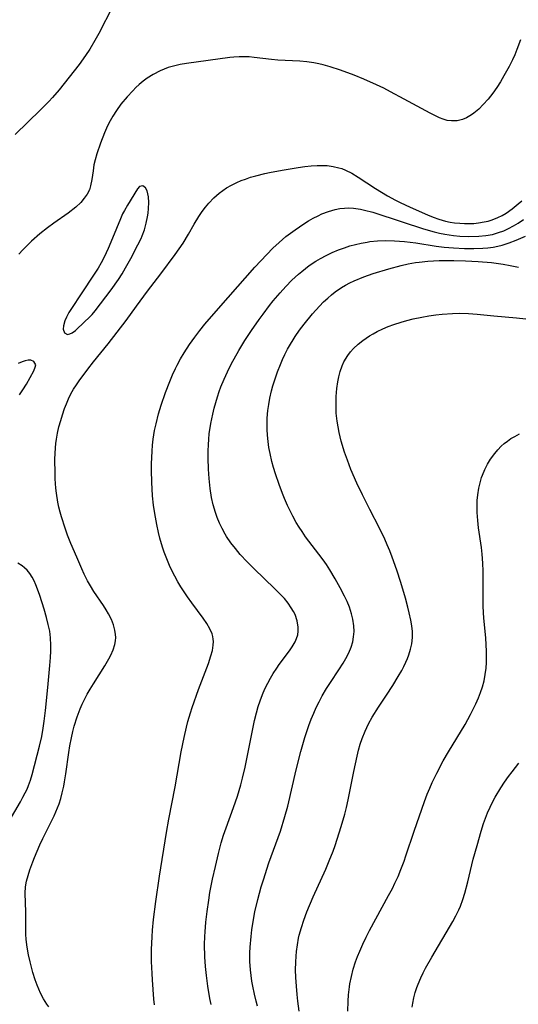
# Model space of a CAD drawing. Units: inches. Extents: x 2082599 to 2088108, y 169710 to 175183.
# Drawn here: x 2083308 to 2083368, y 172041 to 172160 of the extents above; entities that cross this region are included whole.
import ezdxf

# ---------------------------------------------------------------- set-up
doc = ezdxf.new("R2010")
doc.units = ezdxf.units.IN
doc.header["$MEASUREMENT"] = 0
doc.layers.add('c_03_T15S_R19E', color=46, linetype='Continuous')

msp = doc.modelspace()

# ---------------------------------------------------------------- linework, layer by layer
at = {"layer": 'c_03_T15S_R19E', "elevation": 1002}
for points in [[(2083308.24, 172114.45), (2083308.64, 172115.06), (2083309.05, 172115.76), (2083309.93, 172117.37), (2083310.13, 172117.79), (2083310.19, 172118.09), (2083309.97, 172118.5), (2083309.58, 172118.63), (2083309.25, 172118.64), (2083308.91, 172118.58), (2083308.55, 172118.46), (2083308.08, 172118.23)], [(2083306.56, 172062.38), (2083308.34, 172065.4), (2083308.64, 172065.94), (2083308.92, 172066.49), (2083309.13, 172066.93), (2083309.31, 172067.38), (2083309.54, 172068.01), (2083309.74, 172068.67), (2083310.64, 172072.12), (2083310.91, 172073.27), (2083311.09, 172074.28), (2083311.21, 172075.13), (2083311.35, 172076.41), (2083311.64, 172079.17), (2083311.89, 172081.83), (2083311.97, 172082.78), (2083312.01, 172083.54), (2083312.02, 172084.29), (2083311.97, 172085.15), (2083311.86, 172085.98), (2083311.68, 172086.79), (2083311.47, 172087.6), (2083311.18, 172088.64), (2083310.67, 172090.28), (2083310.39, 172091.05), (2083310.2, 172091.55), (2083309.98, 172092.02), (2083309.75, 172092.47), (2083309.46, 172092.92), (2083309.13, 172093.33), (2083308.84, 172093.61), (2083308.53, 172093.86), (2083308.03, 172094.17)]]:
    msp.add_lwpolyline(points, dxfattribs=at)
at = {"layer": 'c_03_T15S_R19E'}
for points in [[(2083319.45, 172161.24, 1006), (2083317.79, 172158.04, 1006), (2083317.32, 172157.18, 1006), (2083316.69, 172156.15, 1006), (2083316.18, 172155.38, 1006), (2083315.4, 172154.29, 1006), (2083313, 172151.25, 1006), (2083312.22, 172150.33, 1006), (2083311.76, 172149.82, 1006), (2083310.77, 172148.81, 1006), (2083307.71, 172145.86, 1006)], [(2083368.65, 172157.27, 1004), (2083368.21, 172156.11, 1004), (2083367.95, 172155.47, 1004), (2083367.66, 172154.85, 1004), (2083367.26, 172154.05, 1004), (2083366.64, 172152.92, 1004), (2083366.22, 172152.21, 1004), (2083365.78, 172151.52, 1004), (2083365.29, 172150.82, 1004), (2083364.73, 172150.12, 1004), (2083364.14, 172149.47, 1004), (2083363.6, 172148.92, 1004), (2083363.03, 172148.44, 1004), (2083362.72, 172148.21, 1004), (2083362.14, 172147.86, 1004), (2083361.63, 172147.66, 1004), (2083361, 172147.52, 1004), (2083360.33, 172147.49, 1004), (2083359.78, 172147.56, 1004), (2083359.32, 172147.69, 1004), (2083358.86, 172147.87, 1004), (2083358.3, 172148.14, 1004), (2083357.73, 172148.43, 1004), (2083354.63, 172150.12, 1004), (2083352.98, 172151, 1004), (2083352.14, 172151.43, 1004), (2083351.29, 172151.84, 1004), (2083349.76, 172152.52, 1004), (2083348.59, 172152.99, 1004), (2083346.93, 172153.62, 1004), (2083345.7, 172154.03, 1004), (2083344.86, 172154.27, 1004), (2083344.32, 172154.39, 1004), (2083343.71, 172154.5, 1004), (2083342.86, 172154.61, 1004), (2083342.01, 172154.68, 1004), (2083339.37, 172154.82, 1004), (2083338.6, 172154.88, 1004), (2083336.53, 172155.14, 1004), (2083335.93, 172155.21, 1004), (2083335.33, 172155.24, 1004), (2083334.71, 172155.23, 1004), (2083334.08, 172155.18, 1004), (2083333.57, 172155.12, 1004), (2083328.37, 172154.42, 1004), (2083327.58, 172154.29, 1004), (2083326.8, 172154.11, 1004), (2083326.17, 172153.92, 1004), (2083325.19, 172153.53, 1004), (2083324.36, 172153.11, 1004), (2083323.63, 172152.66, 1004), (2083323.12, 172152.29, 1004), (2083322.65, 172151.9, 1004), (2083322.25, 172151.53, 1004), (2083321.87, 172151.14, 1004), (2083321.19, 172150.38, 1004), (2083320.46, 172149.5, 1004), (2083319.92, 172148.76, 1004), (2083319.48, 172148.08, 1004), (2083319.15, 172147.5, 1004), (2083318.84, 172146.91, 1004), (2083318.46, 172146.06, 1004), (2083317.97, 172144.81, 1004), (2083317.55, 172143.52, 1004), (2083317.34, 172142.81, 1004), (2083317.2, 172142.19, 1004), (2083317.09, 172141.48, 1004), (2083316.96, 172140.45, 1004), (2083316.8, 172139.66, 1004), (2083316.65, 172139.2, 1004), (2083316.39, 172138.67, 1004), (2083316.03, 172138.16, 1004), (2083315.61, 172137.67, 1004), (2083315.01, 172137.09, 1004), (2083314.1, 172136.36, 1004), (2083312.36, 172135.15, 1004)], [(2083311.77, 172040.66, 1004), (2083311.52, 172041, 1004), (2083311.12, 172041.65, 1004), (2083310.76, 172042.33, 1004), (2083310.55, 172042.79, 1004), (2083310.35, 172043.27, 1004), (2083310.12, 172043.92, 1004), (2083309.84, 172044.83, 1004), (2083309.5, 172046.11, 1004), (2083309.32, 172046.94, 1004), (2083309.16, 172047.86, 1004), (2083309.04, 172048.78, 1004), (2083308.99, 172049.45, 1004), (2083308.97, 172050.37, 1004), (2083308.97, 172052.08, 1004), (2083308.91, 172054.37, 1004), (2083308.96, 172055.13, 1004), (2083309.07, 172055.81, 1004), (2083309.25, 172056.51, 1004), (2083309.48, 172057.2, 1004), (2083309.82, 172058.15, 1004), (2083310.04, 172058.69, 1004), (2083310.68, 172060.2, 1004), (2083311.05, 172060.99, 1004), (2083312.17, 172063.22, 1004), (2083312.4, 172063.7, 1004), (2083312.81, 172064.67, 1004), (2083313, 172065.16, 1004), (2083313.2, 172065.8, 1004), (2083313.37, 172066.46, 1004), (2083313.55, 172067.27, 1004), (2083313.65, 172067.81, 1004), (2083313.8, 172068.75, 1004), (2083314.18, 172071.34, 1004), (2083314.3, 172072.14, 1004), (2083314.49, 172073.13, 1004), (2083314.65, 172073.89, 1004), (2083314.82, 172074.52, 1004), (2083315.17, 172075.64, 1004), (2083315.55, 172076.62, 1004), (2083315.79, 172077.15, 1004), (2083316.06, 172077.72, 1004), (2083316.38, 172078.36, 1004), (2083316.73, 172078.99, 1004), (2083317.13, 172079.63, 1004), (2083318.51, 172081.78, 1004), (2083319.01, 172082.63, 1004), (2083319.23, 172083.06, 1004), (2083319.51, 172083.72, 1004), (2083319.72, 172084.38, 1004), (2083319.8, 172084.82, 1004), (2083319.83, 172085.19, 1004), (2083319.81, 172085.56, 1004), (2083319.73, 172086.08, 1004), (2083319.56, 172086.72, 1004), (2083319.3, 172087.36, 1004), (2083318.95, 172088.06, 1004), (2083318.66, 172088.56, 1004), (2083318.34, 172089.06, 1004), (2083317.2, 172090.75, 1004), (2083316.79, 172091.42, 1004), (2083316.43, 172092.06, 1004), (2083316.04, 172092.84, 1004), (2083315.73, 172093.5, 1004), (2083315.12, 172094.89, 1004), (2083314.43, 172096.53, 1004), (2083314.03, 172097.56, 1004), (2083313.73, 172098.38, 1004), (2083313.27, 172099.75, 1004), (2083313.11, 172100.3, 1004), (2083312.96, 172100.91, 1004), (2083312.84, 172101.52, 1004), (2083312.68, 172102.62, 1004), (2083312.61, 172103.21, 1004), (2083312.53, 172104.32, 1004), (2083312.51, 172105, 1004), (2083312.5, 172106.72, 1004), (2083312.57, 172108.07, 1004), (2083312.62, 172108.59, 1004), (2083312.69, 172109.11, 1004), (2083312.81, 172109.86, 1004), (2083312.98, 172110.59, 1004), (2083313.19, 172111.38, 1004), (2083313.4, 172112.07, 1004), (2083313.66, 172112.8, 1004), (2083313.89, 172113.4, 1004), (2083314.14, 172113.99, 1004), (2083314.42, 172114.57, 1004), (2083314.75, 172115.15, 1004), (2083315.08, 172115.66, 1004), (2083315.43, 172116.16, 1004), (2083316.45, 172117.55, 1004), (2083317.13, 172118.43, 1004), (2083318.9, 172120.62, 1004), (2083321.08, 172123.44, 1004), (2083322.35, 172125.14, 1004), (2083323.65, 172126.97, 1004), (2083325.27, 172129.06, 1004), (2083326.98, 172131.39, 1004), (2083327.47, 172132.08, 1004), (2083327.94, 172132.76, 1004), (2083328.61, 172133.85, 1004), (2083329.29, 172135.05, 1004), (2083329.84, 172135.95, 1004), (2083330.26, 172136.58, 1004), (2083330.64, 172137.08, 1004), (2083331.07, 172137.59, 1004), (2083331.67, 172138.23, 1004), (2083332.31, 172138.8, 1004), (2083332.73, 172139.12, 1004), (2083333.17, 172139.41, 1004), (2083333.79, 172139.76, 1004), (2083334.44, 172140.08, 1004), (2083334.95, 172140.3, 1004), (2083335.47, 172140.49, 1004), (2083336.09, 172140.7, 1004), (2083336.72, 172140.88, 1004), (2083337.79, 172141.16, 1004), (2083338.38, 172141.29, 1004), (2083339.88, 172141.57, 1004), (2083341.83, 172141.88, 1004), (2083342.62, 172141.99, 1004), (2083343.4, 172142.08, 1004), (2083344.11, 172142.13, 1004), (2083344.59, 172142.13, 1004), (2083345.32, 172142.1, 1004), (2083346.04, 172142.01, 1004), (2083346.74, 172141.85, 1004), (2083347.08, 172141.74, 1004), (2083347.52, 172141.57, 1004), (2083348.3, 172141.18, 1004), (2083349.06, 172140.73, 1004), (2083351.14, 172139.36, 1004), (2083351.86, 172138.9, 1004), (2083352.6, 172138.46, 1004), (2083353.56, 172137.93, 1004), (2083354.12, 172137.65, 1004), (2083355.35, 172137.09, 1004), (2083357.43, 172136.17, 1004), (2083358.12, 172135.89, 1004), (2083358.81, 172135.64, 1004), (2083359.6, 172135.41, 1004), (2083360.14, 172135.3, 1004), (2083360.67, 172135.22, 1004), (2083361.34, 172135.15, 1004), (2083361.89, 172135.12, 1004), (2083362.45, 172135.12, 1004), (2083363.01, 172135.14, 1004), (2083363.56, 172135.2, 1004), (2083364.25, 172135.31, 1004), (2083364.74, 172135.42, 1004), (2083365.23, 172135.57, 1004), (2083365.92, 172135.85, 1004), (2083366.42, 172136.1, 1004), (2083366.9, 172136.39, 1004), (2083367.65, 172136.91, 1004), (2083368.36, 172137.48, 1004), (2083368.79, 172137.87, 1004)], [(2083324.51, 172040.9, 1006), (2083324.43, 172041.61, 1006), (2083324.26, 172043.92, 1006), (2083324.21, 172044.7, 1006), (2083324.16, 172046.13, 1006), (2083324.16, 172047.59, 1006), (2083324.22, 172049.13, 1006), (2083324.27, 172049.91, 1006), (2083324.39, 172051.2, 1006), (2083324.65, 172053.39, 1006), (2083325.09, 172056.45, 1006), (2083325.94, 172061.68, 1006), (2083326.23, 172063.3, 1006), (2083326.98, 172067.2, 1006), (2083327.71, 172071.42, 1006), (2083328.06, 172073.16, 1006), (2083328.36, 172074.38, 1006), (2083328.54, 172075.08, 1006), (2083328.85, 172076.14, 1006), (2083329.05, 172076.75, 1006), (2083329.82, 172078.93, 1006), (2083331.02, 172082.09, 1006), (2083331.31, 172082.98, 1006), (2083331.48, 172083.64, 1006), (2083331.59, 172084.28, 1006), (2083331.6, 172084.74, 1006), (2083331.58, 172085.02, 1006), (2083331.53, 172085.31, 1006), (2083331.45, 172085.63, 1006), (2083331.18, 172086.27, 1006), (2083330.82, 172086.9, 1006), (2083330.39, 172087.54, 1006), (2083329, 172089.39, 1006), (2083328.47, 172090.11, 1006), (2083328.07, 172090.7, 1006), (2083327.68, 172091.31, 1006), (2083327.31, 172091.92, 1006), (2083326.94, 172092.6, 1006), (2083326.58, 172093.3, 1006), (2083326.3, 172093.9, 1006), (2083325.89, 172094.91, 1006), (2083325.67, 172095.51, 1006), (2083325.47, 172096.11, 1006), (2083325.16, 172097.17, 1006), (2083324.99, 172097.85, 1006), (2083324.77, 172098.85, 1006), (2083324.53, 172100.17, 1006), (2083324.4, 172101.15, 1006), (2083324.28, 172102.29, 1006), (2083324.18, 172103.95, 1006), (2083324.15, 172105.33, 1006), (2083324.15, 172106.16, 1006), (2083324.21, 172107.66, 1006), (2083324.27, 172108.4, 1006), (2083324.35, 172109.13, 1006), (2083324.52, 172110.15, 1006), (2083324.69, 172110.96, 1006), (2083325, 172112.17, 1006), (2083325.32, 172113.24, 1006), (2083325.84, 172114.75, 1006), (2083326.34, 172116.08, 1006), (2083326.67, 172116.87, 1006), (2083327.02, 172117.65, 1006), (2083327.22, 172118.05, 1006), (2083327.62, 172118.81, 1006), (2083328.07, 172119.55, 1006), (2083328.73, 172120.54, 1006), (2083329.38, 172121.43, 1006), (2083329.98, 172122.21, 1006), (2083330.59, 172122.97, 1006), (2083331.64, 172124.22, 1006), (2083333.37, 172126.21, 1006), (2083336.62, 172129.85, 1006), (2083338.04, 172131.39, 1006), (2083338.79, 172132.14, 1006), (2083339.55, 172132.85, 1006), (2083340.36, 172133.54, 1006), (2083341.45, 172134.38, 1006), (2083342.51, 172135.1, 1006), (2083343.07, 172135.45, 1006), (2083343.64, 172135.77, 1006), (2083344.22, 172136.06, 1006), (2083344.69, 172136.28, 1006), (2083345.48, 172136.59, 1006), (2083346.29, 172136.83, 1006), (2083346.84, 172136.94, 1006), (2083347.4, 172136.99, 1006), (2083347.94, 172137, 1006), (2083348.49, 172136.97, 1006), (2083349.35, 172136.85, 1006), (2083349.84, 172136.75, 1006), (2083350.83, 172136.49, 1006), (2083354.36, 172135.31, 1006), (2083356.95, 172134.5, 1006), (2083358.21, 172134.14, 1006), (2083358.89, 172133.97, 1006), (2083359.51, 172133.84, 1006), (2083360.57, 172133.68, 1006), (2083361.31, 172133.61, 1006), (2083362.42, 172133.56, 1006), (2083363.63, 172133.58, 1006), (2083364.45, 172133.66, 1006), (2083365.25, 172133.8, 1006), (2083366, 172134.02, 1006), (2083366.61, 172134.25, 1006), (2083367.2, 172134.53, 1006), (2083367.78, 172134.84, 1006), (2083368.36, 172135.18, 1006), (2083369, 172135.61, 1006)], [(2083312.36, 172135.15, 1004), (2083311.6, 172134.6, 1004), (2083310.69, 172133.88, 1004), (2083309.68, 172133, 1004), (2083309.13, 172132.48, 1004), (2083308.63, 172131.96, 1004), (2083308.15, 172131.44, 1004)], [(2083331.33, 172040.95, 1008), (2083331.18, 172041.68, 1008), (2083330.93, 172043.16, 1008), (2083330.77, 172044.44, 1008), (2083330.67, 172045.53, 1008), (2083330.59, 172046.7, 1008), (2083330.55, 172048.18, 1008), (2083330.57, 172049.14, 1008), (2083330.6, 172049.71, 1008), (2083330.7, 172050.89, 1008), (2083330.84, 172052.16, 1008), (2083331.04, 172053.54, 1008), (2083331.19, 172054.48, 1008), (2083331.5, 172056.06, 1008), (2083331.84, 172057.61, 1008), (2083332.21, 172059.15, 1008), (2083332.56, 172060.45, 1008), (2083332.84, 172061.36, 1008), (2083333.14, 172062.25, 1008), (2083334.04, 172064.73, 1008), (2083334.5, 172066.06, 1008), (2083334.91, 172067.44, 1008), (2083335.12, 172068.26, 1008), (2083335.42, 172069.58, 1008), (2083336.57, 172075.18, 1008), (2083336.8, 172076.13, 1008), (2083337.01, 172076.87, 1008), (2083337.24, 172077.59, 1008), (2083337.52, 172078.33, 1008), (2083337.81, 172079.02, 1008), (2083338.16, 172079.72, 1008), (2083338.48, 172080.31, 1008), (2083338.83, 172080.88, 1008), (2083339.25, 172081.52, 1008), (2083339.55, 172081.95, 1008), (2083340.79, 172083.61, 1008), (2083341.11, 172084.08, 1008), (2083341.46, 172084.68, 1008), (2083341.64, 172085.1, 1008), (2083341.77, 172085.52, 1008), (2083341.84, 172085.99, 1008), (2083341.84, 172086.47, 1008), (2083341.72, 172087.2, 1008), (2083341.45, 172087.98, 1008), (2083341.28, 172088.34, 1008), (2083341, 172088.8, 1008), (2083340.61, 172089.36, 1008), (2083340.16, 172089.9, 1008), (2083339.59, 172090.52, 1008), (2083338.98, 172091.13, 1008), (2083336.53, 172093.5, 1008), (2083335.68, 172094.35, 1008), (2083334.85, 172095.23, 1008), (2083334.25, 172095.92, 1008), (2083333.7, 172096.63, 1008), (2083333.19, 172097.37, 1008), (2083333.02, 172097.66, 1008), (2083332.65, 172098.34, 1008), (2083332.33, 172099, 1008), (2083332.06, 172099.67, 1008), (2083331.85, 172100.27, 1008), (2083331.59, 172101.19, 1008), (2083331.39, 172102.08, 1008), (2083331.22, 172103.17, 1008), (2083331.09, 172104.39, 1008), (2083331.02, 172105.51, 1008), (2083330.98, 172106.84, 1008), (2083330.98, 172107.73, 1008), (2083331, 172108.43, 1008), (2083331.05, 172109.14, 1008), (2083331.11, 172109.76, 1008), (2083331.29, 172111, 1008), (2083331.52, 172112.15, 1008), (2083331.69, 172112.87, 1008), (2083331.88, 172113.55, 1008), (2083332.08, 172114.22, 1008), (2083332.3, 172114.88, 1008), (2083332.51, 172115.44, 1008), (2083332.89, 172116.35, 1008), (2083333.3, 172117.25, 1008), (2083333.76, 172118.16, 1008), (2083334.67, 172119.82, 1008), (2083335.4, 172121.01, 1008), (2083336.18, 172122.22, 1008), (2083337.12, 172123.56, 1008), (2083337.59, 172124.21, 1008), (2083338.39, 172125.25, 1008), (2083338.82, 172125.79, 1008), (2083339.64, 172126.75, 1008), (2083340.35, 172127.54, 1008), (2083341.08, 172128.28, 1008), (2083341.86, 172129, 1008), (2083342.25, 172129.34, 1008), (2083343.17, 172130.05, 1008), (2083343.95, 172130.58, 1008), (2083344.51, 172130.91, 1008), (2083345.21, 172131.28, 1008), (2083345.92, 172131.62, 1008), (2083346.69, 172131.94, 1008), (2083347.42, 172132.21, 1008), (2083348.07, 172132.42, 1008), (2083348.75, 172132.61, 1008), (2083349.44, 172132.77, 1008), (2083350.13, 172132.89, 1008), (2083350.48, 172132.94, 1008), (2083351.4, 172133.03, 1008), (2083352.33, 172133.07, 1008), (2083353.44, 172133.04, 1008), (2083354.65, 172132.95, 1008), (2083356.03, 172132.78, 1008), (2083358.46, 172132.41, 1008), (2083359.44, 172132.29, 1008), (2083360.54, 172132.19, 1008), (2083361.87, 172132.13, 1008), (2083363, 172132.11, 1008), (2083364.1, 172132.15, 1008), (2083364.72, 172132.2, 1008), (2083365.33, 172132.28, 1008), (2083365.89, 172132.38, 1008), (2083366.44, 172132.51, 1008), (2083367.29, 172132.78, 1008), (2083368.13, 172133.1, 1008), (2083369.24, 172133.59, 1008)], [(2083336.94, 172040.75, 1010), (2083336.77, 172041.35, 1010), (2083336.55, 172042.21, 1010), (2083336.35, 172043.17, 1010), (2083336.24, 172043.79, 1010), (2083336.15, 172044.45, 1010), (2083336.08, 172045.12, 1010), (2083336.01, 172046.15, 1010), (2083336.01, 172047.19, 1010), (2083336.04, 172047.88, 1010), (2083336.14, 172049.14, 1010), (2083336.24, 172049.94, 1010), (2083336.43, 172051.2, 1010), (2083336.61, 172052.13, 1010), (2083336.96, 172053.6, 1010), (2083337.37, 172055.13, 1010), (2083337.63, 172055.98, 1010), (2083338.31, 172058.03, 1010), (2083339.68, 172061.87, 1010), (2083340.23, 172063.62, 1010), (2083340.57, 172064.88, 1010), (2083341.59, 172069.25, 1010), (2083342.15, 172071.46, 1010), (2083342.62, 172073.14, 1010), (2083343.11, 172074.6, 1010), (2083343.41, 172075.38, 1010), (2083343.7, 172076.08, 1010), (2083344.01, 172076.78, 1010), (2083344.36, 172077.47, 1010), (2083344.73, 172078.16, 1010), (2083345.25, 172079.04, 1010), (2083345.72, 172079.78, 1010), (2083346.75, 172081.31, 1010), (2083347.27, 172082.13, 1010), (2083347.58, 172082.67, 1010), (2083347.93, 172083.35, 1010), (2083348.21, 172084.04, 1010), (2083348.4, 172084.67, 1010), (2083348.52, 172085.3, 1010), (2083348.57, 172085.94, 1010), (2083348.54, 172086.6, 1010), (2083348.43, 172087.41, 1010), (2083348.27, 172088.08, 1010), (2083348, 172088.88, 1010), (2083347.73, 172089.53, 1010), (2083347.42, 172090.18, 1010), (2083346.9, 172091.19, 1010), (2083346.29, 172092.29, 1010), (2083345.64, 172093.37, 1010), (2083345.23, 172094, 1010), (2083344.84, 172094.56, 1010), (2083344.33, 172095.26, 1010), (2083342.72, 172097.36, 1010), (2083342.3, 172097.97, 1010), (2083341.94, 172098.52, 1010), (2083341.6, 172099.08, 1010), (2083341.17, 172099.84, 1010), (2083340.55, 172101.13, 1010), (2083340.18, 172101.96, 1010), (2083339.93, 172102.57, 1010), (2083339.52, 172103.67, 1010), (2083339.1, 172104.93, 1010), (2083338.86, 172105.72, 1010), (2083338.67, 172106.43, 1010), (2083338.45, 172107.39, 1010), (2083338.31, 172108.12, 1010), (2083338.2, 172108.85, 1010), (2083338.12, 172109.61, 1010), (2083338.08, 172110.3, 1010), (2083338.07, 172110.98, 1010), (2083338.09, 172111.67, 1010), (2083338.17, 172112.57, 1010), (2083338.28, 172113.32, 1010), (2083338.42, 172114.06, 1010), (2083338.62, 172114.94, 1010), (2083338.79, 172115.57, 1010), (2083339.04, 172116.41, 1010), (2083339.33, 172117.24, 1010), (2083339.68, 172118.13, 1010), (2083339.95, 172118.74, 1010), (2083340.23, 172119.34, 1010), (2083340.55, 172119.96, 1010), (2083340.9, 172120.57, 1010), (2083341.22, 172121.11, 1010), (2083341.47, 172121.5, 1010), (2083342, 172122.26, 1010), (2083342.56, 172123, 1010), (2083343.56, 172124.23, 1010), (2083344.4, 172125.16, 1010), (2083344.89, 172125.66, 1010), (2083345.39, 172126.14, 1010), (2083345.83, 172126.52, 1010), (2083346.29, 172126.88, 1010), (2083347.05, 172127.4, 1010), (2083347.55, 172127.69, 1010), (2083348.06, 172127.96, 1010), (2083348.58, 172128.2, 1010), (2083349.73, 172128.68, 1010), (2083350.89, 172129.08, 1010), (2083352.78, 172129.67, 1010), (2083354.25, 172130.07, 1010), (2083355.11, 172130.26, 1010), (2083355.99, 172130.41, 1010), (2083356.41, 172130.46, 1010), (2083357.47, 172130.57, 1010), (2083358.85, 172130.65, 1010), (2083360.59, 172130.67, 1010), (2083362, 172130.63, 1010), (2083363.55, 172130.54, 1010), (2083365.13, 172130.41, 1010), (2083366.54, 172130.23, 1010), (2083367.4, 172130.08, 1010), (2083368.4, 172129.86, 1010)], [(2083341.95, 172040.15, 1012), (2083341.78, 172041.34, 1012), (2083341.7, 172042.16, 1012), (2083341.61, 172043.15, 1012), (2083341.55, 172044.23, 1012), (2083341.52, 172045.14, 1012), (2083341.53, 172046.06, 1012), (2083341.57, 172046.78, 1012), (2083341.62, 172047.34, 1012), (2083341.73, 172048.14, 1012), (2083341.87, 172048.94, 1012), (2083341.96, 172049.33, 1012), (2083342.21, 172050.23, 1012), (2083342.51, 172051.13, 1012), (2083342.88, 172052.13, 1012), (2083343.64, 172053.95, 1012), (2083345.17, 172057.29, 1012), (2083345.58, 172058.27, 1012), (2083346.03, 172059.43, 1012), (2083346.28, 172060.12, 1012), (2083347.03, 172062.41, 1012), (2083347.47, 172063.92, 1012), (2083347.67, 172064.73, 1012), (2083347.86, 172065.64, 1012), (2083348.53, 172069.06, 1012), (2083348.93, 172070.88, 1012), (2083349.12, 172071.62, 1012), (2083349.32, 172072.33, 1012), (2083349.56, 172073.03, 1012), (2083349.91, 172073.92, 1012), (2083350.31, 172074.78, 1012), (2083350.77, 172075.61, 1012), (2083351.53, 172076.81, 1012), (2083352.5, 172078.26, 1012), (2083353.24, 172079.41, 1012), (2083353.9, 172080.49, 1012), (2083354.32, 172081.21, 1012), (2083354.58, 172081.72, 1012), (2083354.82, 172082.24, 1012), (2083355.01, 172082.68, 1012), (2083355.18, 172083.12, 1012), (2083355.38, 172083.79, 1012), (2083355.52, 172084.46, 1012), (2083355.6, 172085.19, 1012), (2083355.6, 172085.92, 1012), (2083355.53, 172086.6, 1012), (2083355.42, 172087.29, 1012), (2083355.23, 172088.19, 1012), (2083355.06, 172088.86, 1012), (2083354.76, 172089.96, 1012), (2083354.2, 172091.83, 1012), (2083353.71, 172093.33, 1012), (2083353.15, 172094.91, 1012), (2083352.87, 172095.66, 1012), (2083352.56, 172096.4, 1012), (2083352.27, 172097.06, 1012), (2083351.62, 172098.4, 1012), (2083350.46, 172100.64, 1012), (2083349.59, 172102.39, 1012), (2083348.91, 172103.83, 1012), (2083348.18, 172105.48, 1012), (2083347.76, 172106.57, 1012), (2083347.42, 172107.56, 1012), (2083347.03, 172108.86, 1012), (2083346.77, 172109.93, 1012), (2083346.64, 172110.62, 1012), (2083346.53, 172111.3, 1012), (2083346.43, 172112.27, 1012), (2083346.41, 172112.78, 1012), (2083346.39, 172113.29, 1012), (2083346.42, 172114.28, 1012), (2083346.49, 172115.22, 1012), (2083346.6, 172116.03, 1012), (2083346.72, 172116.65, 1012), (2083346.88, 172117.26, 1012), (2083347.13, 172117.98, 1012), (2083347.35, 172118.45, 1012), (2083347.81, 172119.21, 1012), (2083348.15, 172119.65, 1012), (2083348.52, 172120.07, 1012), (2083349.05, 172120.57, 1012), (2083349.62, 172121.02, 1012), (2083350.43, 172121.57, 1012), (2083350.88, 172121.84, 1012), (2083351.35, 172122.09, 1012), (2083352.03, 172122.42, 1012), (2083352.69, 172122.7, 1012), (2083353.36, 172122.95, 1012), (2083354.23, 172123.24, 1012), (2083354.95, 172123.44, 1012), (2083355.68, 172123.61, 1012), (2083356.73, 172123.84, 1012), (2083357.57, 172123.99, 1012), (2083358.41, 172124.12, 1012), (2083359.18, 172124.21, 1012), (2083360.42, 172124.29, 1012), (2083361.26, 172124.3, 1012), (2083362.35, 172124.27, 1012), (2083363.43, 172124.19, 1012), (2083365.43, 172123.98, 1012), (2083368.17, 172123.76, 1012), (2083369.3, 172123.61, 1012)], [(2083347.8, 172040.16, 1014), (2083347.84, 172041.37, 1014), (2083347.89, 172042.13, 1014), (2083348.01, 172043.1, 1014), (2083348.06, 172043.45, 1014), (2083348.25, 172044.34, 1014), (2083348.48, 172045.22, 1014), (2083348.76, 172046.1, 1014), (2083348.99, 172046.75, 1014), (2083349.25, 172047.39, 1014), (2083349.61, 172048.22, 1014), (2083350.03, 172049.09, 1014), (2083350.42, 172049.86, 1014), (2083352.74, 172054.09, 1014), (2083353.19, 172054.95, 1014), (2083353.49, 172055.57, 1014), (2083353.87, 172056.4, 1014), (2083354.22, 172057.24, 1014), (2083354.61, 172058.25, 1014), (2083354.83, 172058.88, 1014), (2083355.81, 172061.85, 1014), (2083357.07, 172065.43, 1014), (2083357.39, 172066.3, 1014), (2083357.7, 172067.06, 1014), (2083357.99, 172067.73, 1014), (2083358.54, 172068.85, 1014), (2083359.33, 172070.32, 1014), (2083359.97, 172071.42, 1014), (2083361.96, 172074.73, 1014), (2083362.63, 172075.92, 1014), (2083363.03, 172076.73, 1014), (2083363.26, 172077.2, 1014), (2083363.57, 172077.93, 1014), (2083363.82, 172078.59, 1014), (2083364.04, 172079.27, 1014), (2083364.24, 172080, 1014), (2083364.38, 172080.75, 1014), (2083364.48, 172081.51, 1014), (2083364.53, 172082.18, 1014), (2083364.55, 172082.81, 1014), (2083364.54, 172083.57, 1014), (2083364.5, 172084.34, 1014), (2083364.44, 172085.15, 1014), (2083364.23, 172087.54, 1014), (2083364.14, 172088.93, 1014), (2083364.12, 172090.42, 1014), (2083364.14, 172093.22, 1014), (2083364.11, 172094.19, 1014), (2083364.02, 172095.25, 1014), (2083363.93, 172096.04, 1014), (2083363.58, 172098.45, 1014), (2083363.48, 172099.32, 1014), (2083363.41, 172100.29, 1014), (2083363.4, 172101.05, 1014), (2083363.43, 172101.73, 1014), (2083363.49, 172102.41, 1014), (2083363.62, 172103.22, 1014), (2083363.76, 172103.85, 1014), (2083363.95, 172104.48, 1014), (2083364.06, 172104.8, 1014), (2083364.34, 172105.46, 1014), (2083364.66, 172106.1, 1014), (2083365.03, 172106.7, 1014), (2083365.54, 172107.39, 1014), (2083365.92, 172107.84, 1014), (2083366.32, 172108.26, 1014), (2083366.69, 172108.59, 1014), (2083367.07, 172108.9, 1014), (2083367.49, 172109.2, 1014), (2083367.94, 172109.46, 1014), (2083368.52, 172109.76, 1014)], [(2083355.58, 172040.64, 1016), (2083355.65, 172041.12, 1016), (2083355.78, 172041.76, 1016), (2083355.95, 172042.39, 1016), (2083356.15, 172043.02, 1016), (2083356.28, 172043.4, 1016), (2083356.61, 172044.17, 1016), (2083356.89, 172044.76, 1016), (2083357.19, 172045.35, 1016), (2083357.94, 172046.68, 1016), (2083360.46, 172050.97, 1016), (2083360.84, 172051.66, 1016), (2083361.19, 172052.36, 1016), (2083361.4, 172052.83, 1016), (2083361.69, 172053.6, 1016), (2083361.94, 172054.38, 1016), (2083362.3, 172055.73, 1016), (2083362.95, 172058.5, 1016), (2083363.4, 172060.14, 1016), (2083363.9, 172061.86, 1016), (2083364.19, 172062.77, 1016), (2083364.42, 172063.41, 1016), (2083364.67, 172064.05, 1016), (2083364.98, 172064.75, 1016), (2083365.27, 172065.35, 1016), (2083365.58, 172065.94, 1016), (2083366.27, 172067.09, 1016), (2083366.72, 172067.77, 1016), (2083367.19, 172068.43, 1016), (2083367.64, 172069.03, 1016), (2083368.45, 172070.04, 1016)]]:
    msp.add_polyline3d(points, dxfattribs=at)
msp.add_polyline3d([(2083317.35, 172124.58, 1002), (2083319.29, 172127.14, 1002), (2083320.17, 172128.37, 1002), (2083320.6, 172129.05, 1002), (2083321.02, 172129.76, 1002), (2083321.64, 172130.89, 1002), (2083322.5, 172132.54, 1002), (2083322.88, 172133.32, 1002), (2083323.01, 172133.63, 1002), (2083323.28, 172134.38, 1002), (2083323.5, 172135.15, 1002), (2083323.65, 172135.92, 1002), (2083323.72, 172136.36, 1002), (2083323.78, 172136.93, 1002), (2083323.8, 172137.66, 1002), (2083323.76, 172138.32, 1002), (2083323.69, 172138.72, 1002), (2083323.6, 172139.05, 1002), (2083323.43, 172139.43, 1002), (2083323.08, 172139.68, 1002), (2083322.69, 172139.57, 1002), (2083322.46, 172139.3, 1002), (2083321.24, 172137.33, 1002), (2083320.87, 172136.69, 1002), (2083320.66, 172136.29, 1002), (2083320.39, 172135.7, 1002), (2083319.45, 172133.34, 1002), (2083318.93, 172132.12, 1002), (2083318.43, 172131.07, 1002), (2083318.07, 172130.4, 1002), (2083317.69, 172129.75, 1002), (2083317.29, 172129.12, 1002), (2083315.59, 172126.52, 1002), (2083314.56, 172125.01, 1002), (2083314.18, 172124.41, 1002), (2083313.89, 172123.85, 1002), (2083313.69, 172123.37, 1002), (2083313.54, 172122.79, 1002), (2083313.5, 172122.38, 1002), (2083313.65, 172121.95, 1002), (2083314, 172121.76, 1002), (2083314.3, 172121.81, 1002), (2083314.58, 172121.94, 1002), (2083314.98, 172122.24, 1002), (2083316.12, 172123.3, 1002), (2083316.6, 172123.75, 1002), (2083316.97, 172124.14, 1002)], close=True, dxfattribs=at)

doc.saveas('drawing.dxf')
